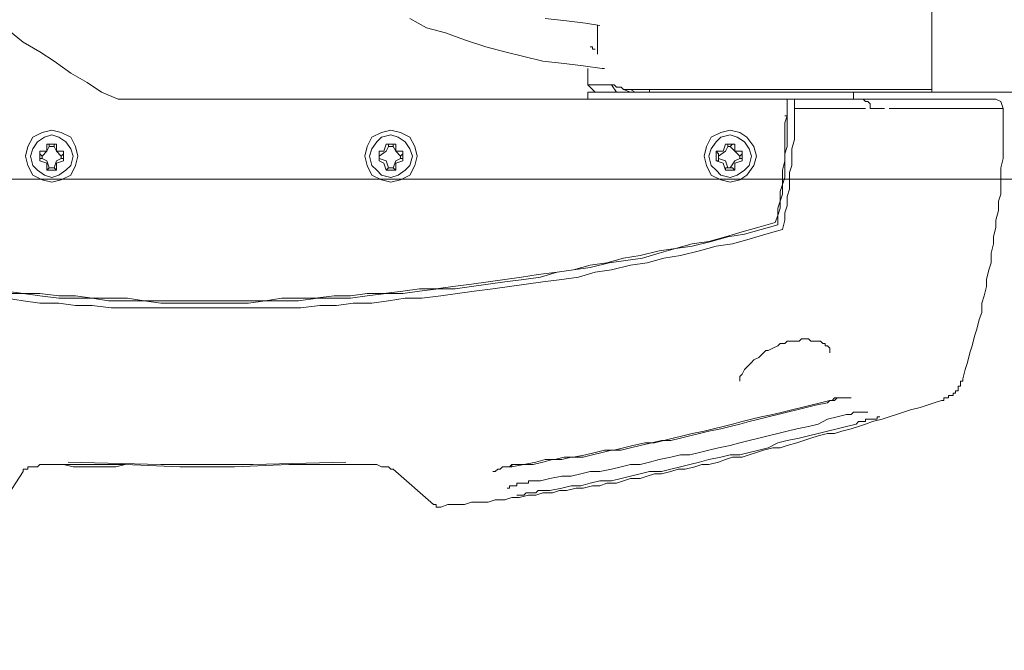
# Model space of a CAD drawing. Units: millimetres. Extents: x -2.6 to 51.7, y -14.4 to 19.4.
# Drawn here: x 20 to 20.1, y 4.5 to 4.5 of the extents above; entities that cross this region are included whole.
import ezdxf
from ezdxf.enums import TextEntityAlignment as Align

# ---------------------------------------------------------------- set-up
doc = ezdxf.new("R2010")
doc.units = ezdxf.units.MM
doc.header["$LTSCALE"] = 0.1
doc.layers.get('0').update_dxf_attribs({"lineweight": 0})
doc.layers.add('0-GLP X4', color=7, linetype='Continuous', lineweight=0)
doc.layers.add('1-Bleacher', color=9, linetype='Continuous', lineweight=0, true_color=0x808080)
doc.styles.get("Standard").update_dxf_attribs({"font": 'txt.shx'})

# ---------------------------------------------------------------- blocks, each defined once
blk = doc.blocks.new('GLP X4')
at = {"layer": '0-GLP X4', "color": 0, "linetype": 'Continuous'}
for points in [[(-0.11769, 0.24538), (-0.11769, 0.3107)], [(-0.11975, 0.29687), (-0.12063, 0.29687), (-0.12181, 0.29687), (-0.12298, 0.29687), (-0.12387, 0.29687), (-0.12504, 0.29687), (-0.12593, 0.29687), (-0.1271, 0.29657), (-0.12828, 0.29657), (-0.12916, 0.29657), (-0.13034, 0.29657), (-0.13122, 0.29628), (-0.1324, 0.29628), (-0.13358, 0.29598), (-0.13446, 0.29598), (-0.13564, 0.29569), (-0.13652, 0.29569), (-0.13769, 0.2954), (-0.13887, 0.2954), (-0.13975, 0.2951), (-0.14093, 0.29481), (-0.14181, 0.29481), (-0.14299, 0.29451), (-0.14387, 0.29422), (-0.14505, 0.29422), (-0.14593, 0.29392), (-0.14711, 0.29363), (-0.14799, 0.29334), (-0.14917, 0.29304), (-0.15005, 0.29275), (-0.15123, 0.29245), (-0.15211, 0.29216), (-0.15329, 0.29187)], [(-0.11975, 0.28274), (-0.11975, 0.29687)], [(-0.11886, 0.29657), (-0.11975, 0.29687)], [(-0.11857, 0.29598), (-0.11886, 0.29657)], [(-0.11857, 0.18712), (-0.11857, 0.29598)], [(-0.11857, 0.29598), (-0.11857, 0.29598)], [(-0.15329, 0.29187), (-0.15358, 0.29187), (-0.15358, 0.29187), (-0.15358, 0.29187), (-0.15358, 0.29157), (-0.15358, 0.29157)], [(-0.15388, 0.29157), (-0.15388, 0.29157), (-0.15388, 0.29157), (-0.15388, 0.29157), (-0.15388, 0.29157), (-0.15417, 0.29157), (-0.15417, 0.29157), (-0.15417, 0.29157), (-0.15417, 0.29157), (-0.15417, 0.29157), (-0.15417, 0.29128), (-0.15417, 0.29128), (-0.15417, 0.29128), (-0.15447, 0.29128), (-0.15447, 0.29128), (-0.15447, 0.29128), (-0.15447, 0.29128), (-0.15447, 0.29128), (-0.15447, 0.29128), (-0.15447, 0.29128), (-0.15447, 0.29128), (-0.15447, 0.29128), (-0.15447, 0.29128), (-0.15447, 0.29128), (-0.15476, 0.29128), (-0.15476, 0.29128), (-0.15476, 0.29098), (-0.15476, 0.29098), (-0.15476, 0.29098), (-0.15476, 0.29098), (-0.15476, 0.29098), (-0.15476, 0.29098), (-0.15476, 0.29098), (-0.15476, 0.29098), (-0.15476, 0.29098), (-0.15476, 0.29098), (-0.15476, 0.29098), (-0.15476, 0.29098), (-0.15476, 0.29098), (-0.15505, 0.29098), (-0.15505, 0.29098), (-0.15505, 0.29098), (-0.15505, 0.29098), (-0.15505, 0.29098), (-0.15505, 0.29069), (-0.15505, 0.29069), (-0.15505, 0.29069), (-0.15505, 0.29069), (-0.15505, 0.29069), (-0.15505, 0.29069), (-0.15505, 0.29069), (-0.15505, 0.29069), (-0.15505, 0.29069), (-0.15505, 0.29069), (-0.15505, 0.29069), (-0.15505, 0.29069), (-0.15505, 0.29069), (-0.15505, 0.29069), (-0.15505, 0.29069), (-0.15505, 0.29069), (-0.15505, 0.29069), (-0.15535, 0.29069), (-0.15535, 0.29069), (-0.15535, 0.29039), (-0.15535, 0.29039), (-0.15535, 0.29039), (-0.15535, 0.29039), (-0.15535, 0.29039), (-0.15535, 0.29039), (-0.15535, 0.29039), (-0.15535, 0.29039), (-0.15535, 0.29039), (-0.15535, 0.29039), (-0.15535, 0.29039), (-0.15535, 0.29039), (-0.15535, 0.29039), (-0.15535, 0.29039)], [(-0.15358, 0.29157), (-0.15388, 0.29157)], [(-0.15564, 0.28951), (-0.15594, 0.28951)], [(-0.15594, 0.28951), (-0.15594, 0.28951)], [(-0.15594, 0.28951), (-0.15594, 0.28951)], [(-0.15594, 0.28951), (-0.15594, 0.28951)], [(-0.15594, 0.28951), (-0.15594, 0.28951)], [(-0.15594, 0.28951), (-0.15594, 0.28951)], [(-0.15594, 0.28951), (-0.15594, 0.28951), (-0.15594, 0.28951), (-0.15594, 0.28951), (-0.15594, 0.28951), (-0.15594, 0.28922), (-0.15594, 0.28922), (-0.15594, 0.28922), (-0.15594, 0.28922)], [(-0.15564, 0.2901), (-0.15564, 0.28981)], [(-0.15564, 0.2901), (-0.15564, 0.2901)], [(-0.15564, 0.2901), (-0.15564, 0.2901)], [(-0.15535, 0.2901), (-0.15564, 0.2901)], [(-0.15564, 0.28981), (-0.15564, 0.28981)], [(-0.15564, 0.28981), (-0.15564, 0.28981)], [(-0.15564, 0.28981), (-0.15564, 0.28951)], [(-0.15564, 0.28951), (-0.15564, 0.28951)], [(-0.15564, 0.28951), (-0.15564, 0.28951)], [(-0.15564, 0.28951), (-0.15564, 0.28951)], [(-0.15564, 0.28951), (-0.15564, 0.28951)], [(-0.15564, 0.28951), (-0.15564, 0.28951)], [(-0.15564, 0.28951), (-0.15564, 0.28951)], [(-0.15564, 0.28951), (-0.15564, 0.28951)], [(-0.15564, 0.28951), (-0.15564, 0.28951)], [(-0.15564, 0.28951), (-0.15564, 0.28951)], [(-0.15564, 0.28951), (-0.15564, 0.28951)], [(-0.15535, 0.29039), (-0.15535, 0.2901)], [(-0.15535, 0.29039), (-0.15535, 0.29039)], [(-0.15535, 0.29039), (-0.15535, 0.29039)], [(-0.15535, 0.29039), (-0.15535, 0.29039)], [(-0.15535, 0.2901), (-0.15535, 0.2901)], [(-0.15535, 0.2901), (-0.15535, 0.2901)], [(-0.15535, 0.2901), (-0.15535, 0.2901)], [(-0.15535, 0.2901), (-0.15535, 0.2901)], [(-0.15535, 0.2901), (-0.15535, 0.2901)], [(-0.15535, 0.2901), (-0.15535, 0.2901)], [(-0.15535, 0.2901), (-0.15535, 0.2901)], [(-0.15594, 0.28922), (-0.15623, 0.28833), (-0.15652, 0.28745), (-0.15682, 0.28657), (-0.15711, 0.28539), (-0.15741, 0.28451), (-0.1577, 0.28363), (-0.158, 0.28274), (-0.15829, 0.28186), (-0.15858, 0.28069), (-0.15888, 0.2798), (-0.15917, 0.27892), (-0.15947, 0.27804), (-0.15976, 0.27686), (-0.16006, 0.27598), (-0.16006, 0.27509), (-0.16035, 0.27392), (-0.16064, 0.27304), (-0.16094, 0.27215), (-0.16123, 0.27127), (-0.16153, 0.27009), (-0.16182, 0.26921), (-0.16182, 0.26833), (-0.16211, 0.26715), (-0.16241, 0.26627), (-0.1627, 0.26539), (-0.163, 0.2645), (-0.163, 0.26333), (-0.16329, 0.26244), (-0.16359, 0.26156), (-0.16388, 0.26038), (-0.16388, 0.2595), (-0.16417, 0.25862), (-0.16447, 0.25744), (-0.16447, 0.25656), (-0.16476, 0.25568), (-0.16506, 0.2545), (-0.16506, 0.25362), (-0.16535, 0.25273), (-0.16565, 0.25185), (-0.16565, 0.25067), (-0.16594, 0.24979), (-0.16623, 0.24891), (-0.16623, 0.24773), (-0.16653, 0.24685), (-0.16653, 0.24597), (-0.16682, 0.24479), (-0.16682, 0.24391), (-0.16712, 0.24273), (-0.16712, 0.24185), (-0.16741, 0.24097), (-0.16741, 0.23979), (-0.1677, 0.23891), (-0.1677, 0.23802), (-0.168, 0.23685), (-0.168, 0.23596), (-0.16829, 0.23508), (-0.16829, 0.2339), (-0.16859, 0.23302), (-0.16859, 0.23214), (-0.16859, 0.23096), (-0.16888, 0.23008), (-0.16888, 0.2289), (-0.16888, 0.22802), (-0.16918, 0.22714)], [(-0.15594, 0.28922), (-0.15594, 0.28922), (-0.15594, 0.28922)], [(-0.11769, 0.28804), (0.11592, 0.28804)], [(-0.11739, 0.25303), (-0.11739, 0.28804)], [(-0.11975, 0.28039), (-0.11975, 0.28216)], [(-0.158, 0.28157), (-0.158, 0.28157), (-0.158, 0.28157), (-0.158, 0.28157), (-0.158, 0.28157), (-0.158, 0.28157), (-0.158, 0.28157), (-0.158, 0.28157), (-0.158, 0.28157), (-0.158, 0.28127), (-0.158, 0.28127), (-0.158, 0.28127), (-0.15829, 0.28127), (-0.15829, 0.28098), (-0.15829, 0.28098), (-0.15829, 0.28098), (-0.15829, 0.28069), (-0.15829, 0.28069), (-0.15829, 0.28039), (-0.15829, 0.28039), (-0.15829, 0.2801), (-0.15829, 0.2801), (-0.15829, 0.2798), (-0.15858, 0.2798), (-0.15858, 0.27951), (-0.15858, 0.27951), (-0.15858, 0.27921), (-0.15858, 0.27892), (-0.15858, 0.27892), (-0.15888, 0.27863)], [(-0.15741, 0.2801), (-0.15741, 0.2801), (-0.15741, 0.2801), (-0.15741, 0.2801), (-0.15741, 0.2801), (-0.15741, 0.2801), (-0.15741, 0.2801), (-0.15741, 0.2801), (-0.15741, 0.2798), (-0.15741, 0.2798), (-0.15741, 0.2798), (-0.15741, 0.27951), (-0.15741, 0.27951), (-0.15741, 0.27951), (-0.15741, 0.27921), (-0.15741, 0.27921), (-0.15741, 0.27892), (-0.15741, 0.27892), (-0.15741, 0.27863), (-0.15741, 0.27833), (-0.15741, 0.27833), (-0.1577, 0.27804), (-0.1577, 0.27774), (-0.1577, 0.27774), (-0.1577, 0.27745)], [(-0.11857, 0.27951), (-0.11886, 0.2798), (-0.11886, 0.2801), (-0.11916, 0.28039), (-0.11975, 0.28039)], [(-0.11975, 0.2798), (-0.11975, 0.27098)], [(-0.15888, 0.27863), (-0.15917, 0.27745), (-0.15947, 0.27627), (-0.15976, 0.27509), (-0.16006, 0.27392), (-0.16035, 0.27274), (-0.16064, 0.27156), (-0.16094, 0.27009), (-0.16123, 0.26892), (-0.16182, 0.26774), (-0.16211, 0.26656), (-0.16241, 0.26539), (-0.1627, 0.26421), (-0.1627, 0.26303), (-0.163, 0.26186), (-0.16329, 0.26038), (-0.16359, 0.25921), (-0.16388, 0.25803), (-0.16417, 0.25685), (-0.16447, 0.25568), (-0.16476, 0.2545), (-0.16476, 0.25303), (-0.16506, 0.25185), (-0.16535, 0.25067), (-0.16565, 0.2495), (-0.16594, 0.24832), (-0.16594, 0.24685), (-0.16623, 0.24567), (-0.16653, 0.2445), (-0.16653, 0.24332), (-0.16682, 0.24214), (-0.16712, 0.24067), (-0.16712, 0.23949)], [(-0.1577, 0.27745), (-0.158, 0.27627), (-0.15829, 0.27509), (-0.15888, 0.27392), (-0.15917, 0.27274), (-0.15947, 0.27127), (-0.15976, 0.27009), (-0.16006, 0.26892), (-0.16035, 0.26774), (-0.16064, 0.26656), (-0.16094, 0.26539), (-0.16123, 0.26421), (-0.16153, 0.26303), (-0.16182, 0.26156), (-0.16211, 0.26038), (-0.16241, 0.25921), (-0.1627, 0.25803), (-0.1627, 0.25685), (-0.163, 0.25568), (-0.16329, 0.25421), (-0.16359, 0.25303), (-0.16388, 0.25185), (-0.16388, 0.25067), (-0.16417, 0.2495), (-0.16447, 0.24832), (-0.16476, 0.24685), (-0.16476, 0.24567), (-0.16506, 0.2445), (-0.16535, 0.24332), (-0.16535, 0.24214), (-0.16565, 0.24067), (-0.16594, 0.23949), (-0.16594, 0.23832)], [(-0.15564, 0.27804), (-0.15564, 0.27804), (-0.15564, 0.27804), (-0.15564, 0.27774), (-0.15564, 0.27774), (-0.15564, 0.27774), (-0.15564, 0.27774), (-0.15564, 0.27745), (-0.15564, 0.27745), (-0.15564, 0.27715), (-0.15564, 0.27715), (-0.15564, 0.27686), (-0.15564, 0.27657), (-0.15564, 0.27657), (-0.15564, 0.27627), (-0.15564, 0.27598), (-0.15594, 0.27568), (-0.15594, 0.27539)], [(-0.11857, 0.27833), (-0.11769, 0.27833)], [(-0.15623, 0.27509), (-0.15623, 0.27509), (-0.15594, 0.27539), (-0.15594, 0.27539), (-0.15594, 0.27568), (-0.15594, 0.27598), (-0.15594, 0.27598), (-0.15564, 0.27627), (-0.15564, 0.27627), (-0.15564, 0.27627)], [(-0.15623, 0.27509), (-0.15594, 0.27539), (-0.15594, 0.27598), (-0.15564, 0.27627), (-0.15564, 0.27627)], [(-0.15623, 0.27509), (-0.15652, 0.27362), (-0.15682, 0.27245), (-0.15711, 0.27127), (-0.15741, 0.27009), (-0.1577, 0.26892), (-0.158, 0.26774), (-0.15829, 0.26656), (-0.15858, 0.26539), (-0.15888, 0.26421), (-0.15917, 0.26303), (-0.15947, 0.26186), (-0.15976, 0.26038), (-0.16006, 0.25921), (-0.16035, 0.25803), (-0.16064, 0.25685), (-0.16094, 0.25568), (-0.16094, 0.2545), (-0.16123, 0.25332), (-0.16153, 0.25185), (-0.16182, 0.25067), (-0.16211, 0.2495), (-0.16211, 0.24832), (-0.16241, 0.24714), (-0.1627, 0.24597), (-0.163, 0.24479), (-0.163, 0.24332), (-0.16329, 0.24214), (-0.16329, 0.24097), (-0.16359, 0.23979), (-0.16388, 0.23861), (-0.16388, 0.23743), (-0.16417, 0.23596)], [(-0.15594, 0.27539), (-0.15623, 0.27421), (-0.15652, 0.27304), (-0.15682, 0.27186), (-0.15711, 0.27068), (-0.15741, 0.2695), (-0.1577, 0.26833), (-0.158, 0.26686), (-0.15829, 0.26568), (-0.15858, 0.2645), (-0.15888, 0.26333), (-0.15917, 0.26215), (-0.15947, 0.26097), (-0.15976, 0.2598), (-0.16006, 0.25832), (-0.16035, 0.25715), (-0.16064, 0.25597), (-0.16094, 0.25479), (-0.16123, 0.25362), (-0.16123, 0.25244), (-0.16153, 0.25097), (-0.16182, 0.24979), (-0.16211, 0.24862), (-0.16211, 0.24744), (-0.16241, 0.24626), (-0.1627, 0.24508), (-0.163, 0.24361), (-0.163, 0.24244), (-0.16329, 0.24126), (-0.16329, 0.24008), (-0.16359, 0.23891), (-0.16388, 0.23743), (-0.16388, 0.23626)], [(-0.15623, 0.27509), (-0.15623, 0.27509)], [(-0.15005, 0.27539), (-0.15005, 0.27539), (-0.14976, 0.27539), (-0.14946, 0.27539), (-0.14946, 0.27539), (-0.14917, 0.27509), (-0.14917, 0.27509), (-0.14917, 0.2748), (-0.14887, 0.2748), (-0.14887, 0.27451), (-0.14858, 0.27421), (-0.14858, 0.27392), (-0.14858, 0.27362), (-0.14858, 0.27333), (-0.14858, 0.27304), (-0.14829, 0.27274), (-0.14829, 0.27215), (-0.14829, 0.27186), (-0.14858, 0.27156), (-0.14858, 0.27098), (-0.14858, 0.27068), (-0.14858, 0.27009)], [(-0.15005, 0.27539), (-0.15005, 0.27539)], [(-0.14858, 0.27009), (-0.14887, 0.2698), (-0.14887, 0.26921), (-0.14917, 0.26892), (-0.14946, 0.26833), (-0.14976, 0.26774), (-0.14976, 0.26745), (-0.15035, 0.26686), (-0.15064, 0.26656), (-0.15093, 0.26597), (-0.15123, 0.26568), (-0.15152, 0.26539), (-0.15182, 0.26509), (-0.15211, 0.2648), (-0.1527, 0.2645), (-0.1527, 0.2645), (-0.15299, 0.26421), (-0.15329, 0.26421), (-0.15358, 0.26421)], [(-0.11857, 0.27098), (-0.11975, 0.27098), (-0.12063, 0.27098), (-0.12181, 0.27098), (-0.12269, 0.27098), (-0.12357, 0.27098), (-0.12475, 0.27068), (-0.12563, 0.27068), (-0.12681, 0.27068), (-0.12769, 0.27039), (-0.12887, 0.27039), (-0.12975, 0.27039), (-0.13063, 0.27009), (-0.13181, 0.27009), (-0.13269, 0.2698), (-0.13358, 0.2698), (-0.13475, 0.2695)], [(-0.11857, 0.27009), (-0.11975, 0.27009), (-0.12063, 0.27009), (-0.12151, 0.27009), (-0.12269, 0.27009), (-0.12357, 0.27009), (-0.12445, 0.27009), (-0.12534, 0.2698), (-0.12651, 0.2698), (-0.1274, 0.2698), (-0.12828, 0.2698), (-0.12916, 0.2695), (-0.13034, 0.2695), (-0.13122, 0.26921), (-0.1321, 0.26921), (-0.13299, 0.26892), (-0.13416, 0.26892)], [(-0.11857, 0.27009), (-0.11975, 0.27009), (-0.12063, 0.27009), (-0.12151, 0.2698), (-0.1224, 0.2698), (-0.12357, 0.2698), (-0.12445, 0.2698), (-0.12534, 0.2698), (-0.12622, 0.2698), (-0.1274, 0.2695), (-0.12828, 0.2695), (-0.12916, 0.2695), (-0.13004, 0.26921), (-0.13122, 0.26921), (-0.1321, 0.26892), (-0.13299, 0.26892), (-0.13387, 0.26862)], [(-0.12063, 0.2698), (-0.12063, 0.27009)], [(-0.13475, 0.2695), (-0.13534, 0.26745), (-0.13593, 0.26539), (-0.13652, 0.26333), (-0.13681, 0.26127), (-0.1374, 0.25921), (-0.13799, 0.25685), (-0.13828, 0.25479), (-0.13887, 0.25273), (-0.13917, 0.25067), (-0.13975, 0.24832), (-0.14005, 0.24626), (-0.14064, 0.2442), (-0.14093, 0.24214), (-0.14123, 0.23979), (-0.14152, 0.23773), (-0.14181, 0.23567), (-0.14211, 0.23361), (-0.1424, 0.23126), (-0.1427, 0.2292), (-0.14299, 0.22714), (-0.14328, 0.22478), (-0.14328, 0.22272), (-0.14358, 0.22066), (-0.14387, 0.2186), (-0.14387, 0.21625), (-0.14417, 0.21419), (-0.14417, 0.21213), (-0.14446, 0.20978), (-0.14446, 0.20772), (-0.14446, 0.20566), (-0.14446, 0.20331), (-0.14446, 0.20125), (-0.14446, 0.19919), (-0.14446, 0.19683), (-0.14446, 0.19477), (-0.14446, 0.19271), (-0.14446, 0.19036), (-0.14446, 0.1883), (-0.14446, 0.18624), (-0.14417, 0.18389), (-0.14417, 0.18183), (-0.14387, 0.17977), (-0.14387, 0.17741), (-0.14358, 0.17535), (-0.14328, 0.1733)], [(-0.13416, 0.26892), (-0.13475, 0.26686), (-0.13534, 0.2648), (-0.13564, 0.26274), (-0.13622, 0.26068), (-0.13681, 0.25832), (-0.13711, 0.25626), (-0.13769, 0.25421), (-0.13828, 0.25215), (-0.13858, 0.25009), (-0.13887, 0.24803), (-0.13946, 0.24567), (-0.13975, 0.24361), (-0.14005, 0.24155), (-0.14064, 0.23949), (-0.14093, 0.23743), (-0.14123, 0.23508), (-0.14152, 0.23302), (-0.14181, 0.23096), (-0.14211, 0.2289), (-0.14211, 0.22684), (-0.1424, 0.22449), (-0.1427, 0.22243), (-0.1427, 0.22037), (-0.14299, 0.21802), (-0.14328, 0.21596), (-0.14328, 0.2139), (-0.14328, 0.21184), (-0.14358, 0.20948), (-0.14358, 0.20742), (-0.14358, 0.20536), (-0.14387, 0.20331), (-0.14387, 0.20095), (-0.14387, 0.19889), (-0.14387, 0.19683), (-0.14387, 0.19448), (-0.14387, 0.19242), (-0.14358, 0.19036), (-0.14358, 0.1883), (-0.14358, 0.18595), (-0.14328, 0.18389), (-0.14328, 0.18183), (-0.14328, 0.17977), (-0.14299, 0.17741), (-0.1427, 0.17535), (-0.1427, 0.1733)], [(-0.13387, 0.26862), (-0.13446, 0.26656), (-0.13505, 0.2645), (-0.13564, 0.26244), (-0.13622, 0.26038), (-0.13652, 0.25832), (-0.13711, 0.25626), (-0.1374, 0.25421), (-0.13799, 0.25185), (-0.13828, 0.24979), (-0.13887, 0.24773), (-0.13917, 0.24567), (-0.13975, 0.24361), (-0.14005, 0.24155), (-0.14034, 0.2392), (-0.14064, 0.23714), (-0.14093, 0.23508), (-0.14123, 0.23302), (-0.14152, 0.23096), (-0.14181, 0.22861), (-0.14211, 0.22655), (-0.14211, 0.22449), (-0.1424, 0.22243), (-0.1427, 0.22008), (-0.1427, 0.21802), (-0.14299, 0.21596), (-0.14299, 0.2139), (-0.14328, 0.21154), (-0.14328, 0.20948), (-0.14328, 0.20742), (-0.14358, 0.20536), (-0.14358, 0.20301), (-0.14358, 0.20095), (-0.14358, 0.19889), (-0.14358, 0.19683), (-0.14358, 0.19448), (-0.14358, 0.19242), (-0.14358, 0.19036), (-0.14328, 0.1883), (-0.14328, 0.18595), (-0.14328, 0.18389), (-0.14299, 0.18183), (-0.14299, 0.17977), (-0.1427, 0.17741), (-0.1427, 0.17535), (-0.1424, 0.1733)], [(-0.1224, 0.26303), (-0.12269, 0.26421), (-0.12328, 0.26509), (-0.12445, 0.26597), (-0.12563, 0.26627), (-0.12681, 0.26597), (-0.12799, 0.26509), (-0.12857, 0.26421), (-0.12887, 0.26303), (-0.12857, 0.26186), (-0.12799, 0.26068), (-0.12681, 0.26009), (-0.12563, 0.2598), (-0.12445, 0.26009), (-0.12328, 0.26068), (-0.12269, 0.26186), (-0.1224, 0.26303)], [(-0.12298, 0.26303), (-0.12328, 0.26391), (-0.12387, 0.2648), (-0.12475, 0.26539), (-0.12563, 0.26568), (-0.12681, 0.26539), (-0.1274, 0.2648), (-0.12799, 0.26391), (-0.12828, 0.26303), (-0.12799, 0.26186), (-0.1274, 0.26127), (-0.12681, 0.26068), (-0.12563, 0.26038), (-0.12475, 0.26068), (-0.12387, 0.26127), (-0.12328, 0.26186), (-0.12298, 0.26303)], [(-0.1271, 0.26303), (-0.12622, 0.26362), (-0.12593, 0.26421)], [(-0.12622, 0.2645), (-0.12651, 0.26362)], [(-0.12593, 0.2645), (-0.12622, 0.2645)], [(-0.12622, 0.2645), (-0.12622, 0.2645)], [(-0.12622, 0.2645), (-0.12504, 0.2645)], [(-0.12593, 0.26421), (-0.12593, 0.2645)], [(-0.12593, 0.26421), (-0.12563, 0.26421)], [(-0.12563, 0.26421), (-0.12534, 0.2645)], [(-0.12563, 0.26421), (-0.12504, 0.26362), (-0.12445, 0.26303)], [(-0.12534, 0.2645), (-0.12534, 0.2645)], [(-0.12534, 0.2645), (-0.12504, 0.2645)], [(-0.12504, 0.2645), (-0.12504, 0.26362)], [(-0.1274, 0.26244), (-0.1274, 0.26362)], [(-0.1271, 0.26333), (-0.1274, 0.26362)], [(-0.12651, 0.26362), (-0.1274, 0.26362)], [(-0.1271, 0.26303), (-0.1271, 0.26333)], [(-0.1271, 0.26333), (-0.1271, 0.26333)], [(-0.1271, 0.26274), (-0.1271, 0.26303)], [(-0.1271, 0.26274), (-0.1271, 0.26244)], [(-0.1271, 0.26274), (-0.1271, 0.26274)], [(-0.12593, 0.26156), (-0.12622, 0.26244), (-0.1271, 0.26274)], [(-0.12445, 0.26274), (-0.12504, 0.26244), (-0.12563, 0.26156)], [(-0.12504, 0.26362), (-0.12416, 0.26362)], [(-0.12445, 0.26303), (-0.12416, 0.26333)], [(-0.12445, 0.26303), (-0.12445, 0.26274)], [(-0.12445, 0.26274), (-0.12416, 0.26274)], [(-0.12416, 0.26333), (-0.12416, 0.26362)], [(-0.12416, 0.26362), (-0.12416, 0.26244)], [(-0.12416, 0.26333), (-0.12416, 0.26333)], [(-0.12416, 0.26274), (-0.12416, 0.26244)], [(-0.1271, 0.26244), (-0.1274, 0.26244)], [(-0.1274, 0.26244), (-0.12651, 0.26215)], [(-0.12651, 0.26215), (-0.12622, 0.26127)], [(-0.12593, 0.26156), (-0.12622, 0.26156)], [(-0.12622, 0.26156), (-0.12622, 0.26127)], [(-0.12593, 0.26156), (-0.12593, 0.26156)], [(-0.12563, 0.26156), (-0.12593, 0.26156)], [(-0.12563, 0.26156), (-0.12534, 0.26156)], [(-0.12534, 0.26156), (-0.12534, 0.26156)], [(-0.12534, 0.26156), (-0.12504, 0.26127)], [(-0.12416, 0.26244), (-0.12504, 0.26215)], [(-0.12504, 0.26215), (-0.12504, 0.26127)], [(-0.12416, 0.26244), (-0.12416, 0.26244)], [(-0.12504, 0.26127), (-0.12622, 0.26127)], [(-0.11769, 0.25303), (-0.11739, 0.25303)], [(-0.11739, 0.25067), (-0.11739, 0.25067), (-0.11739, 0.25067), (-0.11739, 0.25067), (-0.11739, 0.25097), (-0.11739, 0.25097), (-0.11739, 0.25097), (-0.11739, 0.25126), (-0.11739, 0.25126), (-0.11739, 0.25126), (-0.11739, 0.25156), (-0.11739, 0.25156), (-0.11739, 0.25185), (-0.11739, 0.25215), (-0.11739, 0.25215), (-0.11739, 0.25244), (-0.11739, 0.25244), (-0.11739, 0.25273), (-0.11739, 0.25303)], [(-0.11769, 0.25126), (-0.11739, 0.25067)], [(-0.11769, 0.25067), (-0.11739, 0.24979)], [(-0.11739, 0.24979), (-0.11739, 0.25067)], [(-0.11681, 0.24832), (-0.11681, 0.24862), (-0.1171, 0.24891), (-0.1171, 0.2492), (-0.1171, 0.2492), (-0.1171, 0.2495), (-0.1171, 0.2495), (-0.11739, 0.24979), (-0.11739, 0.24979), (-0.11739, 0.24979)], [(-0.11739, 0.24979), (-0.11739, 0.24979), (-0.11739, 0.24979)], [(-0.11769, 0.24891), (-0.11681, 0.24832)], [(-0.11681, 0.24538), (-0.11681, 0.24832)], [(-0.11475, 0.24744), (-0.11475, 0.24714)], [(-0.11475, 0.24744), (-0.11475, 0.24744)], [(-0.11475, 0.24744), (-0.11475, 0.24744), (-0.11475, 0.24744)], [(-0.11475, 0.24714), (-0.11445, 0.24479), (-0.11416, 0.24244), (-0.11386, 0.23979), (-0.11327, 0.23743), (-0.11269, 0.23508), (-0.1121, 0.23273), (-0.11121, 0.23008), (-0.11033, 0.22773), (-0.10974, 0.22537), (-0.10857, 0.22331)], [(-0.10945, 0.24685), (-0.10916, 0.24508), (-0.10886, 0.24273), (-0.10857, 0.24008)], [(-0.11769, 0.24626), (-0.11681, 0.24538)], [(-0.10974, 0.24656), (-0.11298, 0.24656)], [(-0.11298, 0.24656), (-0.11298, 0.24656)], [(-0.11239, 0.24626), (-0.11239, 0.24626)], [(-0.11239, 0.24626), (-0.11239, 0.24626)], [(-0.11239, 0.24626), (-0.11239, 0.24626)], [(-0.11239, 0.24626), (-0.11239, 0.24626)], [(-0.11239, 0.24626), (-0.11239, 0.24626)], [(-0.11239, 0.24626), (-0.11239, 0.24626)], [(-0.11239, 0.24626), (-0.11239, 0.24626)], [(-0.11239, 0.24626), (-0.11239, 0.24626)], [(-0.11239, 0.24626), (-0.11239, 0.24597)], [(-0.11239, 0.24597), (-0.11239, 0.24597)], [(-0.11239, 0.24597), (-0.11239, 0.24597)], [(-0.11239, 0.24597), (-0.11239, 0.24597)], [(-0.11239, 0.24597), (-0.11239, 0.24597)], [(-0.11239, 0.24597), (-0.11239, 0.24597)], [(-0.11239, 0.24597), (-0.11239, 0.24597)], [(-0.11239, 0.24597), (-0.11239, 0.24597)], [(-0.11239, 0.24597), (-0.11239, 0.24597)], [(-0.11239, 0.24597), (-0.1121, 0.24597)], [(-0.1121, 0.24597), (-0.1121, 0.24567)], [(-0.1121, 0.24567), (-0.1121, 0.24567)], [(-0.1121, 0.24567), (-0.1121, 0.24567)], [(-0.1121, 0.24567), (-0.1121, 0.24567)], [(-0.1121, 0.24567), (-0.1121, 0.24567)], [(-0.1121, 0.24567), (-0.1121, 0.24567)], [(-0.1121, 0.24567), (-0.1121, 0.24567)], [(-0.1121, 0.24567), (-0.1121, 0.24567)], [(-0.1121, 0.24567), (-0.1121, 0.24567)], [(-0.10974, 0.24656), (-0.10974, 0.24656)], [(-0.10974, 0.24656), (-0.10974, 0.24656), (-0.10974, 0.24656), (-0.10974, 0.24656), (-0.10945, 0.24656), (-0.10945, 0.24656), (-0.10945, 0.24656)], [(-0.10945, 0.24656), (-0.10945, 0.24656)], [(-0.10945, 0.24656), (-0.10945, 0.24656), (-0.10945, 0.24656)], [(-0.11857, 0.24538), (-0.11769, 0.24538)], [(-0.11475, 0.24538), (-0.11681, 0.24538)], [(-0.11475, 0.24538), (-0.11475, 0.24538)], [(-0.16712, 0.23949), (-0.16712, 0.23949), (-0.16712, 0.2392), (-0.16741, 0.23891), (-0.16741, 0.23861), (-0.16741, 0.23861), (-0.16741, 0.23832), (-0.16741, 0.23832), (-0.16741, 0.23802), (-0.16741, 0.23802), (-0.16741, 0.23773), (-0.16741, 0.23773), (-0.1677, 0.23743), (-0.1677, 0.23743), (-0.1677, 0.23714), (-0.1677, 0.23714), (-0.1677, 0.23714), (-0.1677, 0.23685), (-0.1677, 0.23685), (-0.1677, 0.23685), (-0.1677, 0.23685), (-0.1677, 0.23685), (-0.1677, 0.23655), (-0.1677, 0.23655), (-0.1677, 0.23655), (-0.1677, 0.23655), (-0.1677, 0.23655), (-0.1677, 0.23655), (-0.1677, 0.23655)], [(-0.16594, 0.23832), (-0.16594, 0.23802), (-0.16623, 0.23802), (-0.16623, 0.23773), (-0.16623, 0.23743), (-0.16623, 0.23743), (-0.16623, 0.23714), (-0.16623, 0.23685), (-0.16623, 0.23685), (-0.16623, 0.23655), (-0.16653, 0.23655), (-0.16653, 0.23626), (-0.16653, 0.23626), (-0.16653, 0.23596), (-0.16653, 0.23596), (-0.16653, 0.23596), (-0.16653, 0.23567), (-0.16682, 0.23567), (-0.16682, 0.23567), (-0.16682, 0.23567), (-0.16682, 0.23567), (-0.16682, 0.23567), (-0.16682, 0.23567), (-0.16682, 0.23538), (-0.16682, 0.23538), (-0.16682, 0.23538)], [(-0.16388, 0.23626), (-0.16388, 0.23596), (-0.16417, 0.23596), (-0.16417, 0.23567), (-0.16417, 0.23538), (-0.16417, 0.23508), (-0.16417, 0.23508), (-0.16417, 0.23479), (-0.16447, 0.23449), (-0.16447, 0.23449), (-0.16447, 0.2342), (-0.16447, 0.2342), (-0.16447, 0.2342), (-0.16476, 0.2339), (-0.16476, 0.2339), (-0.16476, 0.2339), (-0.16476, 0.2339), (-0.16476, 0.23361), (-0.16476, 0.23361), (-0.16476, 0.23361), (-0.16476, 0.23361), (-0.16476, 0.23361)], [(-0.16388, 0.23626), (-0.16388, 0.23596), (-0.16417, 0.23567), (-0.16417, 0.23567), (-0.16417, 0.23538), (-0.16417, 0.23508), (-0.16417, 0.23508)], [(-0.16417, 0.23567), (-0.16417, 0.23596)], [(-0.16417, 0.23508), (-0.16417, 0.23508), (-0.16417, 0.23538), (-0.16417, 0.23567)], [(-0.16918, 0.22714), (-0.16918, 0.22684), (-0.16918, 0.22684), (-0.16918, 0.22684), (-0.16918, 0.22655), (-0.16888, 0.22655), (-0.16888, 0.22625), (-0.16888, 0.22625)], [(-0.16918, 0.22714), (-0.16918, 0.22714)], [(-0.16476, 0.22155), (-0.16888, 0.22625)], [(-0.1224, 0.22096), (-0.12269, 0.22214), (-0.12328, 0.22331), (-0.12445, 0.2239), (-0.12563, 0.22419), (-0.12681, 0.2239), (-0.12799, 0.22331), (-0.12857, 0.22214), (-0.12887, 0.22096), (-0.12857, 0.21978), (-0.12799, 0.2186), (-0.12681, 0.21802), (-0.12563, 0.21772), (-0.12445, 0.21802), (-0.12328, 0.2186), (-0.12269, 0.21978), (-0.1224, 0.22096)], [(-0.12298, 0.22096), (-0.12328, 0.22184), (-0.12387, 0.22272), (-0.12475, 0.22331), (-0.12563, 0.22361), (-0.12681, 0.22331), (-0.1274, 0.22272), (-0.12799, 0.22184), (-0.12828, 0.22096), (-0.12799, 0.21978), (-0.1274, 0.21919), (-0.12681, 0.2186), (-0.12563, 0.21831), (-0.12475, 0.2186), (-0.12387, 0.21919), (-0.12328, 0.21978), (-0.12298, 0.22096)], [(-0.12622, 0.22243), (-0.12651, 0.22155)], [(-0.12593, 0.22243), (-0.12622, 0.22243)], [(-0.12622, 0.22243), (-0.12622, 0.22243)], [(-0.12622, 0.22243), (-0.12504, 0.22243)], [(-0.12593, 0.22214), (-0.12593, 0.22243)], [(-0.12563, 0.22214), (-0.12534, 0.22243)], [(-0.12534, 0.22243), (-0.12534, 0.22243)], [(-0.12534, 0.22243), (-0.12504, 0.22243)], [(-0.12504, 0.22243), (-0.12504, 0.22155)], [(-0.16476, 0.22155), (-0.16476, 0.22155)], [(-0.16476, 0.22155), (-0.16447, 0.22125)], [(-0.16476, 0.22155), (-0.16476, 0.22155)], [(-0.16476, 0.22155), (-0.16476, 0.22155)], [(-0.16447, 0.22125), (-0.16447, 0.22096)], [(-0.1274, 0.22037), (-0.1274, 0.22155)], [(-0.1271, 0.22125), (-0.1274, 0.22155)], [(-0.12651, 0.22155), (-0.1274, 0.22155)], [(-0.1271, 0.22125), (-0.12622, 0.22155), (-0.12593, 0.22214)], [(-0.1271, 0.22066), (-0.1271, 0.22125)], [(-0.1271, 0.22125), (-0.1271, 0.22125)], [(-0.1271, 0.22125), (-0.1271, 0.22125)], [(-0.12593, 0.22214), (-0.12563, 0.22214)], [(-0.12563, 0.22214), (-0.12504, 0.22155), (-0.12445, 0.22125)], [(-0.12504, 0.22155), (-0.12416, 0.22155)], [(-0.12445, 0.22125), (-0.12445, 0.22066)], [(-0.12445, 0.22125), (-0.12416, 0.22125)], [(-0.12416, 0.22125), (-0.12416, 0.22155)], [(-0.12416, 0.22155), (-0.12416, 0.22037)], [(-0.12416, 0.22125), (-0.12416, 0.22125)], [(-0.16447, 0.22096), (-0.16447, 0.22096)], [(-0.16447, 0.22096), (-0.16417, 0.22066)], [(-0.16417, 0.22066), (-0.16417, 0.22037)], [(-0.16417, 0.22037), (-0.16417, 0.22008)], [(-0.16417, 0.22008), (-0.16417, 0.21978)], [(-0.1271, 0.22066), (-0.1274, 0.22037)], [(-0.1274, 0.22037), (-0.12651, 0.22008)], [(-0.1271, 0.22066), (-0.1271, 0.22066)], [(-0.1271, 0.22066), (-0.1271, 0.22066)], [(-0.12593, 0.21949), (-0.12622, 0.22037), (-0.1271, 0.22066)], [(-0.12651, 0.22008), (-0.12622, 0.21949)], [(-0.12445, 0.22066), (-0.12504, 0.22037), (-0.12563, 0.21949)], [(-0.12416, 0.22037), (-0.12504, 0.22008)], [(-0.12504, 0.22008), (-0.12504, 0.21949)], [(-0.12445, 0.22066), (-0.12416, 0.22066)], [(-0.12416, 0.22066), (-0.12416, 0.22066)], [(-0.12416, 0.22066), (-0.12416, 0.22037)], [(-0.16417, 0.21978), (-0.16388, 0.21919)], [(-0.16388, 0.21919), (-0.16388, 0.2189)], [(-0.16388, 0.2189), (-0.16388, 0.2186)], [(-0.16388, 0.2186), (-0.16388, 0.21802)], [(-0.12593, 0.21949), (-0.12622, 0.21949)], [(-0.12622, 0.21949), (-0.12622, 0.21949)], [(-0.12504, 0.21949), (-0.12622, 0.21949)], [(-0.12593, 0.21949), (-0.12593, 0.21949)], [(-0.12563, 0.21949), (-0.12593, 0.21949)], [(-0.12563, 0.21949), (-0.12534, 0.21949)], [(-0.12534, 0.21949), (-0.12534, 0.21949)], [(-0.12534, 0.21949), (-0.12504, 0.21949)], [(-0.16388, 0.21802), (-0.16388, 0.21743)], [(-0.16388, 0.21743), (-0.16388, 0.21713)], [(-0.16388, 0.21713), (-0.16388, 0.21655), (-0.16388, 0.21596), (-0.16388, 0.21537)], [(-0.16388, 0.21507), (-0.16388, 0.21684)], [(-0.16388, 0.18094), (-0.16388, 0.18801), (-0.16417, 0.19477), (-0.16417, 0.20154), (-0.16388, 0.20831), (-0.16388, 0.21537)], [(-0.16359, 0.21537), (-0.16388, 0.20389), (-0.16388, 0.19242), (-0.16359, 0.18094)], [(-0.16388, 0.18801), (-0.16417, 0.18683), (-0.16417, 0.18595), (-0.16417, 0.18477), (-0.16417, 0.18359), (-0.16417, 0.18242), (-0.16417, 0.18153), (-0.16388, 0.18036), (-0.16388, 0.17918)], [(-0.11857, 0.18712), (-0.11769, 0.18506), (-0.11651, 0.1833), (-0.11533, 0.18124), (-0.11386, 0.17918), (-0.11269, 0.17741), (-0.11151, 0.17535), (-0.11004, 0.17359)], [(-0.1224, 0.17889), (-0.12269, 0.18006), (-0.12328, 0.18124), (-0.12445, 0.18183), (-0.12563, 0.18212), (-0.12681, 0.18183), (-0.12799, 0.18124), (-0.12857, 0.18006), (-0.12887, 0.17889), (-0.12857, 0.17771), (-0.12799, 0.17653), (-0.12681, 0.17594), (-0.12563, 0.17565), (-0.12445, 0.17594), (-0.12328, 0.17653), (-0.12269, 0.17771), (-0.1224, 0.17889)], [(-0.16388, 0.17947), (-0.16388, 0.18124)], [(-0.16388, 0.18094), (-0.16388, 0.18065), (-0.16388, 0.18006), (-0.16388, 0.17947)], [(-0.12298, 0.17889), (-0.12328, 0.17977), (-0.12387, 0.18065), (-0.12475, 0.18124), (-0.12563, 0.18153), (-0.12681, 0.18124), (-0.1274, 0.18065), (-0.12799, 0.17977), (-0.12828, 0.17889), (-0.12799, 0.178), (-0.1274, 0.17712), (-0.12681, 0.17653), (-0.12563, 0.17624), (-0.12475, 0.17653), (-0.12387, 0.17712), (-0.12328, 0.178), (-0.12298, 0.17889)], [(-0.1271, 0.17918), (-0.12622, 0.17947), (-0.12593, 0.18006)], [(-0.12622, 0.18036), (-0.12651, 0.17947)], [(-0.12622, 0.18036), (-0.12622, 0.18036)], [(-0.12593, 0.18036), (-0.12622, 0.18036)], [(-0.12622, 0.18036), (-0.12504, 0.18036)], [(-0.12593, 0.18006), (-0.12593, 0.18036)], [(-0.12593, 0.18006), (-0.12563, 0.18006)], [(-0.12563, 0.18006), (-0.12534, 0.18036)], [(-0.12563, 0.18006), (-0.12504, 0.17947), (-0.12445, 0.17918)], [(-0.12534, 0.18036), (-0.12534, 0.18036)], [(-0.12534, 0.18036), (-0.12504, 0.18036)], [(-0.12504, 0.18036), (-0.12504, 0.17947)], [(-0.16388, 0.17947), (-0.16388, 0.17918), (-0.16388, 0.17859), (-0.16388, 0.1783), (-0.16388, 0.178), (-0.16388, 0.17771), (-0.16388, 0.17741), (-0.16417, 0.17712), (-0.16417, 0.17683), (-0.16417, 0.17653), (-0.16417, 0.17624), (-0.16417, 0.17594), (-0.16447, 0.17594), (-0.16447, 0.17565), (-0.16447, 0.17565), (-0.16447, 0.17535), (-0.16447, 0.17535), (-0.16476, 0.17535)], [(-0.1274, 0.1783), (-0.1274, 0.17947)], [(-0.1271, 0.17918), (-0.1274, 0.17947)], [(-0.12651, 0.17947), (-0.1274, 0.17947)], [(-0.1271, 0.17859), (-0.1274, 0.1783)], [(-0.1274, 0.1783), (-0.12651, 0.1783)], [(-0.1271, 0.17859), (-0.1271, 0.17918)], [(-0.1271, 0.17918), (-0.1271, 0.17918)], [(-0.1271, 0.17918), (-0.1271, 0.17918)], [(-0.1271, 0.17859), (-0.1271, 0.17859)], [(-0.1271, 0.17859), (-0.1271, 0.17859)], [(-0.12593, 0.17771), (-0.12622, 0.1783), (-0.1271, 0.17859)], [(-0.12651, 0.1783), (-0.12622, 0.17741)], [(-0.12445, 0.17859), (-0.12504, 0.1783), (-0.12563, 0.17771)], [(-0.12504, 0.17947), (-0.12416, 0.17947)], [(-0.12416, 0.1783), (-0.12504, 0.1783)], [(-0.12504, 0.1783), (-0.12504, 0.17741)], [(-0.12445, 0.17918), (-0.12445, 0.17859)], [(-0.12445, 0.17918), (-0.12416, 0.17918)], [(-0.12445, 0.17859), (-0.12416, 0.17859)], [(-0.12416, 0.17947), (-0.12416, 0.1783)], [(-0.12416, 0.17918), (-0.12416, 0.17947)], [(-0.12416, 0.17918), (-0.12416, 0.17918)], [(-0.12416, 0.17859), (-0.12416, 0.17859)], [(-0.12416, 0.17859), (-0.12416, 0.1783)], [(-0.12593, 0.17741), (-0.12622, 0.17741)], [(-0.12622, 0.17741), (-0.12622, 0.17741)], [(-0.12504, 0.17741), (-0.12622, 0.17741)], [(-0.12593, 0.17771), (-0.12593, 0.17741)], [(-0.12563, 0.17771), (-0.12593, 0.17771)], [(-0.12563, 0.17771), (-0.12534, 0.17741)], [(-0.12534, 0.17741), (-0.12504, 0.17741)], [(-0.12534, 0.17741), (-0.12534, 0.17741)], [(-0.16888, 0.17271), (-0.16476, 0.17535)], [(-0.16476, 0.17535), (-0.16476, 0.17535)], [(-0.16476, 0.17535), (-0.16476, 0.17535)]]:
    blk.add_lwpolyline(points, dxfattribs=at)
at = {"color": 7}
for tag, flags, p in [('QUANTITE', 9, (0.00059, -0.02486)), ('PUISSANCE (WATTS)', 8, (0.00059, -0.04909)), ('POIDS (KG)', 8, (0.00059, -0.07409)), ('TYPE', 8, (0.00059, -0.09587))]:
    blk.add_attdef(tag, text='', height=0.014, dxfattribs=dict(at, flags=flags)).set_placement(p, align=Align.MIDDLE_CENTER)

msp = doc.modelspace()

# ---------------------------------------------------------------- linework, layer by layer
at = {"layer": '1-Bleacher'}
msp.add_lwpolyline([(19.95595, 4.51944), (19.95595, 3.12065), (20.20553, 3.12065), (20.20553, 4.51944), (19.95595, 4.51944)], dxfattribs=at)

# ---------------------------------------------------------------- block references
at = {"layer": '0-GLP X4', "xscale": -1, "rotation": 270}
msp.add_blockref('GLP X4', (19.83323, 4.64793), dxfattribs=at)

doc.saveas('drawing.dxf')
